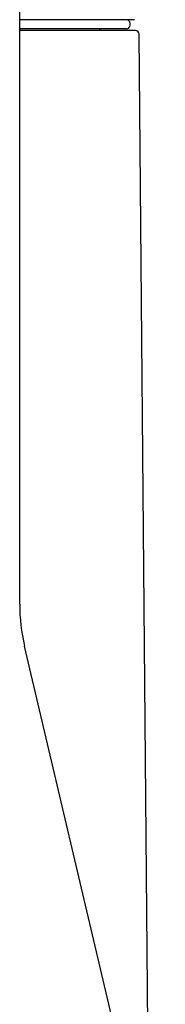
# Model space of a CAD drawing. Units: millimetres. Extents: x -18 to 832, y -18 to 1278.
# Drawn here: x 270 to 278, y 771 to 825 of the extents above; entities that cross this region are included whole.
import ezdxf

# ---------------------------------------------------------------- set-up
doc = ezdxf.new("R2010")
doc.units = ezdxf.units.MM
for name, color, linetype in [('$DDT_AUDIT_GENERATED_(1F7)', 7, 'Continuous'), ('$DDT_AUDIT_GENERATED_(77)', 7, 'Continuous'), ('$DDT_AUDIT_GENERATED_(8D)', 7, 'Continuous'), ('$DDT_AUDIT_GENERATED_(98)', 7, 'Continuous'), ('Default', 7, 'Continuous')]:
    doc.layers.add(name, color=color, linetype=linetype)

# ---------------------------------------------------------------- blocks, each defined once
blk = doc.blocks.new('SE')
at = {"layer": '$DDT_AUDIT_GENERATED_(1F7)', "color": 7, "linetype": 'Continuous'}
for p, q in [((269.741, 792.546), (269.741, 890.548)), ((277.724, 757.483), (270.007, 790.254))]:
    blk.add_line(p, q, dxfattribs=at)
blk.add_arc((279.741, 792.546), 10, 180, 193.25, dxfattribs=at)
at = {"layer": '$DDT_AUDIT_GENERATED_(77)', "color": 7, "linetype": 'Continuous'}
for p, q in [((276.089, 823.958), (269.756, 823.958)), ((276.844, 761.218), (276.289, 823.76))]:
    blk.add_line(p, q, dxfattribs=at)
blk.add_arc((276.089, 823.758), 0.2, 0.5128, 90.013, dxfattribs=at)
at = {"layer": '$DDT_AUDIT_GENERATED_(8D)', "color": 7, "linetype": 'Continuous'}
for p, q in [((275.591, 824.058), (269.741, 824.058)), ((274.141, 823.958), (274.141, 824.058)), ((275.791, 824.258), (275.791, 824.358))]:
    blk.add_line(p, q, dxfattribs=at)
for centre, start, end in [((275.591, 824.358), 0, 90), ((275.591, 824.258), 270, 0)]:
    blk.add_arc(centre, 0.2, start, end, dxfattribs=at)
at = {"layer": '$DDT_AUDIT_GENERATED_(98)', "color": 7, "linetype": 'Continuous'}
blk.add_line((276.039, 824.558), (269.768, 824.558), dxfattribs=at)

msp = doc.modelspace()

# ---------------------------------------------------------------- block references
at = {"layer": 'Default'}
msp.add_blockref('SE', (0, 0), dxfattribs=at)

doc.saveas('drawing.dxf')
